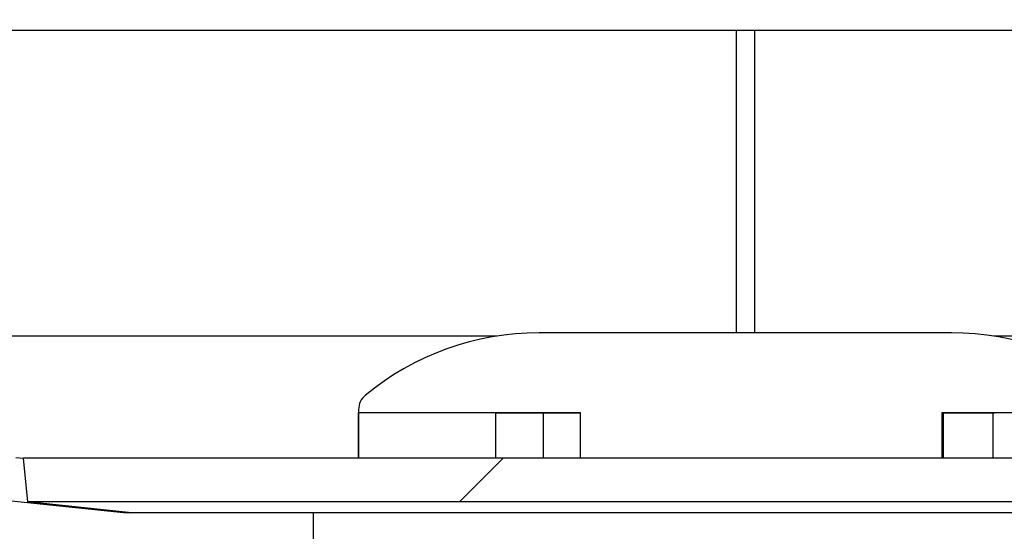
# Model space of a CAD drawing. Units: inches. Extents: x 0.2 to 10.8, y 0.2 to 8.2.
# Drawn here: x 4.8 to 5.1, y 6.6 to 6.7 of the extents above; entities that cross this region are included whole.
import ezdxf

# ---------------------------------------------------------------- set-up
doc = ezdxf.new("R2010")
doc.units = ezdxf.units.IN
doc.header["$MEASUREMENT"] = 0
doc.layers.add('DIM', color=7, linetype='Continuous', lineweight=25)
doc.styles.add('SLDTEXTSTYLE0', font='ARIAL.TTF', dxfattribs={"width": 0.948})
doc.dimstyles.new('SLDDIMSTYLE0', dxfattribs={"dimtxt": 0.1011149088541667, "dimasz": 0.12, "dimexe": 0, "dimexo": 0.0625, "dimgap": 0.02527872721354166, "dimtad": 0, "dimtih": 1, "dimtoh": 1, "dimdec": 6, "dimlfac": 12, "dimrnd": 1e-09, "dimzin": 12, "dimdsep": 46, "dimlunit": 5, "dimtxsty": 'SLDTEXTSTYLE0', "dimsah": 1, "dimcen": 0.09, "dimadec": 0, "dimazin": 3, "dimtfac": 1, "dimtdec": 3, "dimtofl": 0, "dimtmove": 0, "dimatfit": 3, "dimfxl": 0, "dimfrac": 2, "dimtolj": 1, "dimtzin": 12, "dimarcsym": 0})

# ---------------------------------------------------------------- blocks, each defined once
blk = doc.blocks.new('SW_HATCH_0')
at = {"color": 0, "linetype": 'Continuous', "lineweight": 18}
blk.add_line((-0.4720892463847408, 3.240221422018967), (-0.4821108089481282, 3.230199804456215), dxfattribs=at)

msp = doc.modelspace()

# ---------------------------------------------------------------- linework, layer by layer
at = {"color": 7, "linetype": 'Continuous', "lineweight": 25}
for p, q in [((5.24634333920221, 6.707778104843599), (4.746343333022725, 6.707778104843599)), ((4.994260011550739, 6.707778104843599), (4.994260011550739, 6.638537473606169)), ((4.998426678052469, 6.707778104843599), (4.998426678052469, 6.638537473606169)), ((4.939428172490184, 6.637778140155831), (4.694676685435804, 6.637778140155831)), ((5.043545147499782, 6.638537473606169), (4.949141543058276, 6.638537473606169)), ((5.298010011233295, 6.637778140155831), (5.053258518067874, 6.637778140155831)), ((4.907801680064345, 6.620992236290247), (4.907801680064345, 6.609862711526134)), ((4.907807039446878, 6.609862711526134), (4.907807039446878, 6.620308386412362)), ((4.907807039446878, 6.620308386412362), (4.958567315837612, 6.620308386412362)), ((4.939260008877269, 6.620308386412362), (4.939260008877269, 6.620204156505324)), ((4.939262221073935, 6.620204156505324), (4.958567315837612, 6.620204156505324)), ((4.939262221073935, 6.609862711526134), (4.939262221073935, 6.620204156505324)), ((4.95006123632279, 6.620204156505324), (4.95006123632279, 6.609862711526134)), ((4.958567315837612, 6.620308386412362), (4.958567315837612, 6.609862711526134)), ((5.04145540080738, 6.620308386412362), (5.084885010493712, 6.620308386412362)), ((5.04145540080738, 6.609862711526134), (5.04145540080738, 6.620308386412362)), ((5.041725646296592, 6.609862711526134), (5.041725646296592, 6.620204156505324)), ((5.041725646296592, 6.620204156505324), (5.053426675569749, 6.620204156505324)), ((5.053126366816718, 6.609862711526134), (5.053126366816718, 6.620204156505324)), ((5.053426675569749, 6.620204156505324), (5.053426675569749, 6.620308386412362)), ((4.829356807377319, 6.609996274427648), (4.831054527765109, 6.609817832044586)), ((4.832079324815455, 6.599841093963382), (4.83104992004056, 6.609862711526134)), ((5.161636776628538, 6.609862711526134), (4.83104992004056, 6.609862711526134)), ((4.828314997190177, 6.600084166710941), (4.853956886528439, 6.597389148955126)), ((4.855131257406451, 6.597389148955126), (4.832079324815455, 6.599841093963382)), ((5.160607359631562, 6.599841093963382), (4.832079324815455, 6.599841093963382)), ((4.853969878600576, 6.597512640861871), (4.853956886528439, 6.597389148955126)), ((4.853956886528439, 6.597389148955126), (4.855260017030121, 6.597320803077997)), ((4.855260017030121, 6.597320803077997), (4.855131257406451, 6.597389148955126)), ((5.137426679638978, 6.597320803077997), (4.855260017030121, 6.597320803077997)), ((4.897385014287446, 6.597320803077997), (4.897385014287446, 6.5869041678563))]:
    msp.add_line(p, q, dxfattribs=at)
for centre, radius, start, end in [((4.949141590763309, 6.576037265866961), 0.06250020773922632, 90.00004373260732, 129.5873199135965), ((5.043545099794749, 6.576037265866961), 0.06250020773922632, 50.41268008640353, 89.9999562673927), ((4.911968229476293, 6.62099232013679), 0.00416654941279126, 129.5866752962186, 180.0011530051779)]:
    msp.add_arc(centre, radius, start, end, dxfattribs=at)

# ---------------------------------------------------------------- block references
at = {"color": 7, "linetype": 'Continuous', "lineweight": 18}
msp.add_blockref('SW_HATCH_0', (5.413009991632597, 3.369641289507167), dxfattribs=at)

# ---------------------------------------------------------------- leaders
at = {"layer": 'DIM'}
msp.add_leader([(4.984086777549969, 6.163767110329686), (4.220899665730105, 6.879350589617465), (4.100899665730105, 6.879350589617465)], dimstyle='SLDDIMSTYLE0', dxfattribs=at)

doc.saveas('drawing.dxf')
